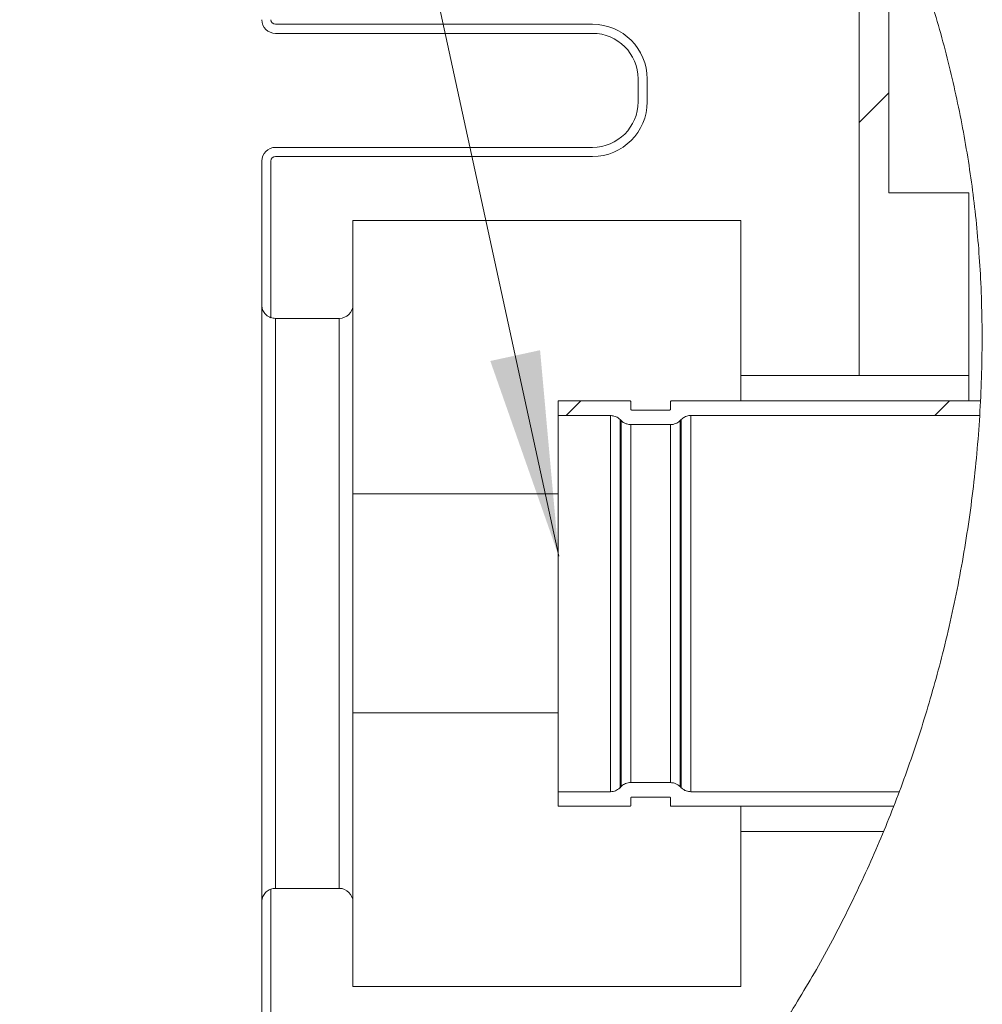
# Model space of a CAD drawing. Units: millimetres. Extents: x 50 to 337, y 132 to 263.
# Drawn here: x 69 to 81, y 177 to 189 of the extents above; entities that cross this region are included whole.
import ezdxf

# ---------------------------------------------------------------- set-up
doc = ezdxf.new("R2010")
doc.units = ezdxf.units.MM

msp = doc.modelspace()

# ---------------------------------------------------------------- hatches: boundary and pattern name
at = {"linetype": 'Continuous', "lineweight": 0}
h = msp.add_hatch(dxfattribs=at)
h.set_pattern_fill('ANSI34', style=0)
edge = h.paths.add_edge_path(flags=0)
edge.add_line((79.51026, 184.19134), (80.84359, 184.19134))
edge.add_line((80.84359, 184.19134), (80.84359, 186.41357))
edge.add_line((80.84359, 186.41357), (79.87137, 186.41357))
edge.add_line((79.87137, 186.41357), (79.87137, 188.91357))
edge.add_line((79.87137, 188.91357), (80.3426, 188.91357))
edge.add_spline(control_points=[(80.3426, 188.91357), (80.11417, 189.60883), (79.82668, 190.28011), (79.51026, 190.93608)], knot_values=[0.78792405, 0.78792405, 0.78792405, 0.78792405, 0.8091776, 0.8091776, 0.8091776, 0.8091776], weights=[1, 1, 1, 1], degree=3, periodic=0)
edge.add_line((79.51026, 190.93608), (79.51026, 184.19134))
h = msp.add_hatch(dxfattribs=at)
h.set_pattern_fill('ANSI31', style=0)
edge = h.paths.add_edge_path(flags=0)
edge.add_line((77.45944, 183.70249), (80.97693, 183.70249))
edge.add_spline(control_points=[(80.97693, 183.70249), (80.98055, 183.76176), (80.98382, 183.82102), (80.98675, 183.88027)], knot_values=[0.73767123, 0.73767123, 0.73767123, 0.73767123, 0.73933948, 0.73933948, 0.73933948, 0.73933948], weights=[1, 1, 1, 1], degree=3, periodic=0)
edge.add_line((80.98675, 183.88027), (77.22137, 183.88027))
edge.add_spline(control_points=[(77.22137, 183.88027), (77.22075, 183.88027), (77.22014, 183.88022), (77.21953, 183.88012), (77.21831, 183.87991), (77.2171, 183.87949), (77.21601, 183.87889), (77.21492, 183.87829), (77.21392, 183.8775), (77.21309, 183.87657), (77.21226, 183.87565), (77.21158, 183.87456), (77.2111, 183.87341), (77.21063, 183.87227), (77.21034, 183.87102), (77.21027, 183.86978), (77.21026, 183.86957), (77.21026, 183.86937), (77.21026, 183.86916)], knot_values=[0.00070571, 0.00070571, 0.00070571, 0.00070571, 0.0007387, 0.0007387, 0.0007387, 0.00080585, 0.00080585, 0.00080585, 0.00087301, 0.00087301, 0.00087301, 0.00094016, 0.00094016, 0.00094016, 0.00100731, 0.00100731, 0.00100731, 0.00101832, 0.00101832, 0.00101832, 0.00101832], weights=[1, 1, 1, 1, 1, 1, 1, 1, 1, 1, 1, 1, 1, 1, 1, 1, 1, 1, 1], degree=3, periodic=0)
edge.add_line((77.21026, 183.86916), (77.21026, 183.78027))
edge.add_spline(control_points=[(77.21026, 183.78027), (77.21026, 183.77973), (77.21022, 183.7792), (77.21014, 183.77867), (77.20996, 183.77744), (77.20957, 183.77622), (77.20899, 183.77512), (77.20841, 183.77402), (77.20764, 183.773), (77.20673, 183.77215), (77.20616, 183.77162), (77.20553, 183.77114), (77.20486, 183.77074), (77.2038, 183.7701), (77.20261, 183.76964), (77.20139, 183.76939), (77.20065, 183.76924), (77.1999, 183.76916), (77.19914, 183.76916)], knot_values=[0.00104564, 0.00104564, 0.00104564, 0.00104564, 0.00107447, 0.00107447, 0.00107447, 0.00114162, 0.00114162, 0.00114162, 0.00120878, 0.00120878, 0.00120878, 0.00125044, 0.00125044, 0.00125044, 0.0013176, 0.0013176, 0.0013176, 0.00135808, 0.00135808, 0.00135808, 0.00135808], weights=[1, 1, 1, 1, 1, 1, 1, 1, 1, 1, 1, 1, 1, 1, 1, 1, 1, 1, 1], degree=3, periodic=0)
edge.add_line((77.19914, 183.76916), (76.73803, 183.76916))
edge.add_spline(control_points=[(76.73803, 183.76916), (76.7374, 183.76916), (76.73677, 183.76921), (76.73615, 183.76932), (76.73539, 183.76945), (76.73463, 183.76967), (76.73391, 183.76996), (76.73275, 183.77042), (76.73166, 183.77108), (76.73072, 183.7719), (76.72979, 183.77272), (76.72898, 183.77371), (76.72837, 183.77479), (76.72775, 183.77588), (76.72732, 183.77708), (76.7271, 183.7783), (76.72698, 183.77895), (76.72692, 183.77961), (76.72692, 183.78027)], knot_values=[0.00117492, 0.00117492, 0.00117492, 0.00117492, 0.00120878, 0.00120878, 0.00120878, 0.00125044, 0.00125044, 0.00125044, 0.0013176, 0.0013176, 0.0013176, 0.00138475, 0.00138475, 0.00138475, 0.0014519, 0.0014519, 0.0014519, 0.00148735, 0.00148735, 0.00148735, 0.00148735], weights=[1, 1, 1, 1, 1, 1, 1, 1, 1, 1, 1, 1, 1, 1, 1, 1, 1, 1, 1], degree=3, periodic=0)
edge.add_line((76.72692, 183.78027), (76.72692, 183.86916))
edge.add_spline(control_points=[(76.72692, 183.86916), (76.72692, 183.86983), (76.72686, 183.87051), (76.72674, 183.87118), (76.72651, 183.8724), (76.72607, 183.8736), (76.72546, 183.87468), (76.72484, 183.87576), (76.72402, 183.87675), (76.72308, 183.87756), (76.72214, 183.87837), (76.72105, 183.87904), (76.71989, 183.87949), (76.71874, 183.87995), (76.71749, 183.88021), (76.71624, 183.88026), (76.7161, 183.88027), (76.71596, 183.88027), (76.71581, 183.88027)], knot_values=[0.00023229, 0.00023229, 0.00023229, 0.00023229, 0.00026862, 0.00026862, 0.00026862, 0.00033577, 0.00033577, 0.00033577, 0.00040293, 0.00040293, 0.00040293, 0.00047008, 0.00047008, 0.00047008, 0.00053723, 0.00053723, 0.00053723, 0.00054493, 0.00054493, 0.00054493, 0.00054493], weights=[1, 1, 1, 1, 1, 1, 1, 1, 1, 1, 1, 1, 1, 1, 1, 1, 1, 1, 1], degree=3, periodic=0)
edge.add_line((76.71581, 183.88027), (75.84359, 183.88027))
edge.add_line((75.84359, 183.88027), (75.84359, 183.70249))
edge.add_line((75.84359, 183.70249), (76.47774, 183.70249))
edge.add_spline(control_points=[(76.47774, 183.70249), (76.49274, 183.70249), (76.50787, 183.70043), (76.52233, 183.69642), (76.5403, 183.69143), (76.55766, 183.68327), (76.57297, 183.67261), (76.58104, 183.66699), (76.58864, 183.66063), (76.59559, 183.65368)], knot_values=[0.01027093, 0.01027093, 0.01027093, 0.01027093, 0.01108046, 0.01108046, 0.01108046, 0.01208777, 0.01208777, 0.01208777, 0.01261701, 0.01261701, 0.01261701, 0.01261701], weights=[1, 1, 1, 1, 1, 1, 1, 1, 1, 1], degree=3, periodic=0)
edge.add_spline(control_points=[(76.59559, 183.65368), (76.60008, 183.64918), (76.60458, 183.64469), (76.60907, 183.6402)], knot_values=[0.068513, 0.068513, 0.068513, 0.068513, 0.06885614, 0.06885614, 0.06885614, 0.06885614], weights=[1, 1, 1, 1], degree=3, periodic=0)
edge.add_spline(control_points=[(76.60907, 183.6402), (76.61966, 183.62961), (76.6318, 183.62038), (76.64483, 183.613), (76.65499, 183.60725), (76.66582, 183.60255), (76.67696, 183.59905), (76.69303, 183.594), (76.71007, 183.59138), (76.72692, 183.59138)], knot_values=[0.01732341, 0.01732341, 0.01732341, 0.01732341, 0.01813165, 0.01813165, 0.01813165, 0.01875663, 0.01875663, 0.01875663, 0.01966638, 0.01966638, 0.01966638, 0.01966638], weights=[1, 1, 1, 1, 1, 1, 1, 1, 1, 1], degree=3, periodic=0)
edge.add_line((76.72692, 183.59138), (77.21026, 183.59138))
edge.add_spline(control_points=[(77.21026, 183.59138), (77.21547, 183.59138), (77.22069, 183.59163), (77.22589, 183.59212), (77.23751, 183.59321), (77.24908, 183.59555), (77.26022, 183.59905), (77.27802, 183.60464), (77.29509, 183.61338), (77.31003, 183.62455), (77.31642, 183.62932), (77.32247, 183.63456), (77.32811, 183.6402)], knot_values=[0.01785207, 0.01785207, 0.01785207, 0.01785207, 0.01813165, 0.01813165, 0.01813165, 0.01875663, 0.01875663, 0.01875663, 0.01976394, 0.01976394, 0.01976394, 0.02019224, 0.02019224, 0.02019224, 0.02019224], weights=[1, 1, 1, 1, 1, 1, 1, 1, 1, 1, 1, 1, 1], degree=3, periodic=0)
edge.add_spline(control_points=[(77.32811, 183.6402), (77.3326, 183.64469), (77.33709, 183.64918), (77.34159, 183.65368)], knot_values=[0.1824424, 0.1824424, 0.1824424, 0.1824424, 0.18278612, 0.18278612, 0.18278612, 0.18278612], weights=[1, 1, 1, 1], degree=3, periodic=0)
edge.add_spline(control_points=[(77.34159, 183.65368), (77.35348, 183.66558), (77.36736, 183.67576), (77.38227, 183.68355), (77.39881, 183.69219), (77.41706, 183.69809), (77.43552, 183.70077), (77.44343, 183.70192), (77.45145, 183.70249), (77.45944, 183.70249)], knot_values=[0.00614272, 0.00614272, 0.00614272, 0.00614272, 0.0070512, 0.0070512, 0.0070512, 0.00805851, 0.00805851, 0.00805851, 0.0084881, 0.0084881, 0.0084881, 0.0084881], weights=[1, 1, 1, 1, 1, 1, 1, 1, 1, 1], degree=3, periodic=0)
h = msp.add_hatch(dxfattribs=at)
h.set_pattern_fill('ANSI31', style=0)
edge = h.paths.add_edge_path(flags=0)
edge.add_line((79.99841, 179.11916), (77.45944, 179.11916))
edge.add_spline(control_points=[(77.45944, 179.11916), (77.45905, 179.11916), (77.45866, 179.11916), (77.45827, 179.11916), (77.43961, 179.1193), (77.42072, 179.12265), (77.40317, 179.12895), (77.39218, 179.13289), (77.38155, 179.13802), (77.37162, 179.14417), (77.36076, 179.1509), (77.35062, 179.15894), (77.34159, 179.16798)], knot_values=[0.01710353, 0.01710353, 0.01710353, 0.01710353, 0.01712434, 0.01712434, 0.01712434, 0.01813165, 0.01813165, 0.01813165, 0.01875663, 0.01875663, 0.01875663, 0.01944547, 0.01944547, 0.01944547, 0.01944547], weights=[1, 1, 1, 1, 1, 1, 1, 1, 1, 1, 1, 1, 1], degree=3, periodic=0)
edge.add_spline(control_points=[(77.34159, 179.16798), (77.33709, 179.17247), (77.3326, 179.17696), (77.32811, 179.18146)], knot_values=[0.068513, 0.068513, 0.068513, 0.068513, 0.06885614, 0.06885614, 0.06885614, 0.06885614], weights=[1, 1, 1, 1], degree=3, periodic=0)
edge.add_spline(control_points=[(77.32811, 179.18146), (77.31752, 179.19204), (77.30538, 179.20128), (77.29235, 179.20865), (77.28219, 179.2144), (77.27136, 179.21911), (77.26022, 179.22261), (77.24415, 179.22766), (77.22711, 179.23027), (77.21026, 179.23027)], knot_values=[0.01732341, 0.01732341, 0.01732341, 0.01732341, 0.01813165, 0.01813165, 0.01813165, 0.01875663, 0.01875663, 0.01875663, 0.01966638, 0.01966638, 0.01966638, 0.01966638], weights=[1, 1, 1, 1, 1, 1, 1, 1, 1, 1], degree=3, periodic=0)
edge.add_line((77.21026, 179.23027), (76.72692, 179.23027))
edge.add_spline(control_points=[(76.72692, 179.23027), (76.72171, 179.23027), (76.71648, 179.23003), (76.71129, 179.22954), (76.69967, 179.22844), (76.6881, 179.22611), (76.67696, 179.22261), (76.65916, 179.21701), (76.64209, 179.20827), (76.62714, 179.1971), (76.62076, 179.19233), (76.61471, 179.18709), (76.60907, 179.18146)], knot_values=[0.01785207, 0.01785207, 0.01785207, 0.01785207, 0.01813165, 0.01813165, 0.01813165, 0.01875663, 0.01875663, 0.01875663, 0.01976394, 0.01976394, 0.01976394, 0.02019224, 0.02019224, 0.02019224, 0.02019224], weights=[1, 1, 1, 1, 1, 1, 1, 1, 1, 1, 1, 1, 1], degree=3, periodic=0)
edge.add_spline(control_points=[(76.60907, 179.18146), (76.60458, 179.17696), (76.60008, 179.17247), (76.59559, 179.16798)], knot_values=[0.1824424, 0.1824424, 0.1824424, 0.1824424, 0.18278612, 0.18278612, 0.18278612, 0.18278612], weights=[1, 1, 1, 1], degree=3, periodic=0)
edge.add_spline(control_points=[(76.59559, 179.16798), (76.59481, 179.16719), (76.59402, 179.16642), (76.59322, 179.16565), (76.5848, 179.15756), (76.57548, 179.15032), (76.56556, 179.14417), (76.5497, 179.13434), (76.53193, 179.12712), (76.51372, 179.12309), (76.50194, 179.12049), (76.4898, 179.11916), (76.47774, 179.11916)], knot_values=[0.01807267, 0.01807267, 0.01807267, 0.01807267, 0.01813165, 0.01813165, 0.01813165, 0.01875663, 0.01875663, 0.01875663, 0.01976394, 0.01976394, 0.01976394, 0.02041421, 0.02041421, 0.02041421, 0.02041421], weights=[1, 1, 1, 1, 1, 1, 1, 1, 1, 1, 1, 1, 1], degree=3, periodic=0)
edge.add_line((76.47774, 179.11916), (75.84359, 179.11916))
edge.add_line((75.84359, 179.11916), (75.84359, 178.94138))
edge.add_line((75.84359, 178.94138), (76.71581, 178.94138))
edge.add_spline(control_points=[(76.71581, 178.94138), (76.71646, 178.94138), (76.71711, 178.94144), (76.71775, 178.94155), (76.71898, 178.94177), (76.72018, 178.9422), (76.72127, 178.94281), (76.72194, 178.94319), (76.72258, 178.94365), (76.72317, 178.94417), (76.7241, 178.94499), (76.7249, 178.94599), (76.72551, 178.94707), (76.72612, 178.94816), (76.72654, 178.94936), (76.72676, 178.95059), (76.72687, 178.95122), (76.72692, 178.95186), (76.72692, 178.95249)], knot_values=[0.00110664, 0.00110664, 0.00110664, 0.00110664, 0.00114162, 0.00114162, 0.00114162, 0.00120878, 0.00120878, 0.00120878, 0.00125044, 0.00125044, 0.00125044, 0.0013176, 0.0013176, 0.0013176, 0.00138475, 0.00138475, 0.00138475, 0.00141908, 0.00141908, 0.00141908, 0.00141908], weights=[1, 1, 1, 1, 1, 1, 1, 1, 1, 1, 1, 1, 1, 1, 1, 1, 1, 1, 1], degree=3, periodic=0)
edge.add_line((76.72692, 178.95249), (76.72692, 179.04138))
edge.add_spline(control_points=[(76.72692, 179.04138), (76.72692, 179.04192), (76.72696, 179.04247), (76.72704, 179.04301), (76.72722, 179.04424), (76.72762, 179.04545), (76.7282, 179.04655), (76.72856, 179.04724), (76.729, 179.0479), (76.7295, 179.04849), (76.73029, 179.04945), (76.73126, 179.05028), (76.73233, 179.05092), (76.7334, 179.05156), (76.73459, 179.05202), (76.73581, 179.05227), (76.73654, 179.05242), (76.73729, 179.05249), (76.73803, 179.05249)], knot_values=[0.00111246, 0.00111246, 0.00111246, 0.00111246, 0.00114162, 0.00114162, 0.00114162, 0.00120878, 0.00120878, 0.00120878, 0.00125044, 0.00125044, 0.00125044, 0.0013176, 0.0013176, 0.0013176, 0.00138475, 0.00138475, 0.00138475, 0.00142489, 0.00142489, 0.00142489, 0.00142489], weights=[1, 1, 1, 1, 1, 1, 1, 1, 1, 1, 1, 1, 1, 1, 1, 1, 1, 1, 1], degree=3, periodic=0)
edge.add_line((76.73803, 179.05249), (77.19914, 179.05249))
edge.add_spline(control_points=[(77.19914, 179.05249), (77.19981, 179.05249), (77.20047, 179.05243), (77.20112, 179.05232), (77.20234, 179.0521), (77.20354, 179.05166), (77.20463, 179.05105), (77.20571, 179.05043), (77.2067, 179.04962), (77.20752, 179.04869), (77.20803, 179.0481), (77.20848, 179.04746), (77.20886, 179.04678), (77.20946, 179.04569), (77.20989, 179.04448), (77.2101, 179.04326), (77.2102, 179.04264), (77.21026, 179.04201), (77.21026, 179.04138)], knot_values=[0.00103891, 0.00103891, 0.00103891, 0.00103891, 0.00107447, 0.00107447, 0.00107447, 0.00114162, 0.00114162, 0.00114162, 0.00120878, 0.00120878, 0.00120878, 0.00125044, 0.00125044, 0.00125044, 0.0013176, 0.0013176, 0.0013176, 0.00135135, 0.00135135, 0.00135135, 0.00135135], weights=[1, 1, 1, 1, 1, 1, 1, 1, 1, 1, 1, 1, 1, 1, 1, 1, 1, 1, 1], degree=3, periodic=0)
edge.add_line((77.21026, 179.04138), (77.21026, 178.95249))
edge.add_spline(control_points=[(77.21026, 178.95249), (77.21026, 178.95139), (77.21042, 178.95027), (77.21075, 178.94922), (77.21112, 178.94803), (77.21169, 178.94689), (77.21243, 178.94589), (77.2129, 178.94526), (77.21343, 178.94468), (77.21401, 178.94417), (77.21494, 178.94334), (77.21603, 178.94267), (77.21718, 178.9422), (77.21833, 178.94173), (77.21958, 178.94146), (77.22082, 178.9414), (77.221, 178.94139), (77.22119, 178.94138), (77.22137, 178.94138)], knot_values=[0.00108201, 0.00108201, 0.00108201, 0.00108201, 0.00114162, 0.00114162, 0.00114162, 0.00120878, 0.00120878, 0.00120878, 0.00125044, 0.00125044, 0.00125044, 0.0013176, 0.0013176, 0.0013176, 0.00138475, 0.00138475, 0.00138475, 0.00139443, 0.00139443, 0.00139443, 0.00139443], weights=[1, 1, 1, 1, 1, 1, 1, 1, 1, 1, 1, 1, 1, 1, 1, 1, 1, 1, 1], degree=3, periodic=0)
edge.add_line((77.22137, 178.94138), (79.93046, 178.94138))
edge.add_spline(control_points=[(79.93046, 178.94138), (79.95347, 179.0005), (79.97612, 179.05976), (79.99841, 179.11916)], knot_values=[0.69213035, 0.69213035, 0.69213035, 0.69213035, 0.69389825, 0.69389825, 0.69389825, 0.69389825], weights=[1, 1, 1, 1], degree=3, periodic=0)

# ---------------------------------------------------------------- linework, layer by layer
at = {"color": 7, "linetype": 'Continuous', "lineweight": 0}
msp.add_line((69.28438, 212.23686), (75.84922, 181.98919), dxfattribs=at)
at = {"color": 7, "linetype": 'Continuous', "lineweight": 15}
for p, q in [((79.51026, 190.93608), (79.51026, 184.19134)), ((79.87137, 186.41356), (79.87137, 188.91357)), ((72.39915, 188.46912), (76.26026, 188.46912)), ((72.39915, 188.35801), (76.26026, 188.35801)), ((76.81581, 187.80245), (76.81581, 187.52468)), ((76.92692, 187.80245), (76.92692, 187.52468)), ((72.39915, 186.96912), (76.26026, 186.96912)), ((72.23248, 186.80245), (72.23248, 185.05076)), ((72.34359, 186.80245), (72.34359, 184.89532)), ((72.39915, 186.85801), (76.26026, 186.85801)), ((79.87137, 186.41356), (80.84359, 186.41356)), ((80.84359, 186.41356), (80.84359, 184.19134)), ((73.34359, 186.08023), (78.06581, 186.08023)), ((73.34359, 186.08023), (73.34359, 185.05245)), ((78.06581, 186.08023), (78.06581, 184.19134)), ((72.23248, 177.77637), (72.23248, 185.05076)), ((73.34359, 185.05245), (73.34359, 177.77468)), ((72.34359, 184.89532), (72.34359, 184.89355)), ((72.39915, 184.88579), (72.39915, 177.94134)), ((72.39915, 184.88579), (73.17692, 184.88579)), ((73.17692, 177.94134), (73.17692, 184.88579)), ((78.06581, 184.19134), (79.51026, 184.19134)), ((78.06581, 184.19134), (78.06581, 183.88027)), ((80.84359, 184.19134), (79.51026, 184.19134)), ((80.84359, 183.88027), (80.84359, 184.19134)), ((76.71581, 183.88027), (75.84359, 183.88027)), ((75.84359, 183.88027), (75.84359, 183.70249)), ((76.72692, 183.78027), (76.72692, 183.86916)), ((77.21026, 183.86916), (77.21026, 183.78027)), ((80.98675, 183.88027), (77.22137, 183.88027)), ((80.98675, 183.88027), (77.22137, 183.88027)), ((75.84359, 183.70249), (76.47774, 183.70249)), ((75.84359, 183.70249), (75.84359, 179.11916)), ((76.47774, 183.70249), (76.47774, 179.11916)), ((76.60907, 183.6402), (76.59559, 183.65368)), ((76.59559, 183.65368), (76.60907, 183.6402)), ((76.59559, 183.65368), (76.59559, 179.16798)), ((77.19915, 183.76916), (76.73803, 183.76916)), ((77.34159, 183.65368), (77.32811, 183.6402)), ((77.32811, 183.6402), (77.34159, 183.65368)), ((77.34159, 183.65368), (77.34159, 179.16798)), ((77.45944, 183.70249), (77.45944, 179.11916)), ((77.45944, 183.70249), (80.97693, 183.70249)), ((76.60907, 183.6402), (76.60907, 179.18146)), ((76.72692, 183.59138), (77.21026, 183.59138)), ((76.72692, 183.59138), (76.72692, 179.23027)), ((77.21026, 183.59138), (77.21026, 179.23027)), ((77.32811, 183.6402), (77.32811, 179.18146)), ((77.21026, 179.23027), (76.72692, 179.23027)), ((76.47774, 179.11916), (75.84359, 179.11916)), ((75.84359, 179.11916), (75.84359, 178.94138)), ((76.59559, 179.16798), (76.60907, 179.18146)), ((76.60907, 179.18146), (76.59559, 179.16798)), ((77.32811, 179.18146), (77.34159, 179.16798)), ((77.34159, 179.16798), (77.32811, 179.18146)), ((79.99841, 179.11916), (77.45944, 179.11916)), ((76.72692, 178.95249), (76.72692, 179.04138)), ((76.73803, 179.05249), (77.19915, 179.05249)), ((77.21026, 179.04138), (77.21026, 178.95249)), ((75.84359, 178.94138), (76.71581, 178.94138)), ((77.22137, 178.94138), (79.93046, 178.94138)), ((77.22137, 178.94138), (79.93046, 178.94138)), ((78.06581, 178.94138), (78.06581, 178.63579)), ((78.06581, 178.63579), (78.06581, 176.7469)), ((79.80778, 178.63579), (78.06581, 178.63579)), ((72.34359, 177.93358), (72.34359, 177.93181)), ((72.34359, 177.93181), (72.34359, 176.02468)), ((73.17692, 177.94134), (72.39915, 177.94134)), ((72.23248, 177.77637), (72.23248, 176.02468)), ((73.34359, 177.77468), (73.34359, 176.7469)), ((78.06581, 176.7469), (73.34359, 176.7469))]:
    msp.add_line(p, q, dxfattribs=at)
at = {"color": 8, "linetype": 'Continuous', "lineweight": 15}
for p, q in [((75.84359, 182.7469), (73.34359, 182.7469)), ((75.84359, 180.08023), (73.34359, 180.08023))]:
    msp.add_line(p, q, dxfattribs=at)
at = {"color": 7, "linetype": 'Continuous', "lineweight": 15}
for centre, radius, start, end in [((72.39914, 188.52468), 0.16667, 180, 270), ((72.39914, 188.52468), 0.05556, 180, 270), ((76.26026, 187.80245), 0.66667, 0, 90), ((76.26026, 187.80245), 0.55556, 0, 90), ((76.26026, 187.52468), 0.66667, 270, 0), ((76.26026, 187.52468), 0.55556, 270, 0), ((72.39914, 186.80245), 0.16667, 90, 180), ((72.39914, 186.80245), 0.05556, 90, 180), ((73.17692, 185.05245), 0.16667, 270, 0), ((72.39914, 185.05245), 0.16667, 250.528779, 270), ((76.71581, 183.86916), 0.01111, 0, 90), ((77.22137, 183.86916), 0.01111, 90, 180), ((76.71581, 178.95249), 0.01111, 270, 0), ((77.22137, 178.95249), 0.01111, 180, 270), ((72.39914, 177.77468), 0.16667, 90, 109.471221), ((73.17692, 177.77468), 0.16667, 0, 90)]:
    msp.add_arc(centre, radius, start, end, dxfattribs=at)
for points, knots in [([(78.60063, 176.3113), (78.74029, 176.53839), (79.02009, 176.99337), (79.39587, 177.71315), (79.7383, 178.45617), (80.04238, 179.22085), (80.30712, 180.00187), (80.53915, 180.8265), (80.7319, 181.695), (80.87953, 182.60659), (80.97396, 183.52711), (81.01334, 184.45112), (80.99762, 185.34029), (80.92863, 186.1922), (80.8124, 187.00519), (80.64863, 187.81043), (80.43859, 188.60299), (80.18464, 189.37836), (79.86532, 190.18284), (79.48068, 191.01273), (79.1867, 191.58272), (79.03969, 191.86775)], [0, 0, 0, 0, 0.05016969, 0.10051425, 0.15096802, 0.20144436, 0.25184094, 0.30204565, 0.35792271, 0.41397055, 0.4700682, 0.52610052, 0.58196442, 0.63157611, 0.68139192, 0.73131095, 0.78122806, 0.83103949, 0.8806482, 0.94031686, 1, 1, 1, 1]), ([(72.34359, 184.89355), (72.33906, 184.89528), (72.32365, 184.90121), (72.29316, 184.9194), (72.25876, 184.95532), (72.2361, 185.00331), (72.23357, 185.03639), (72.23248, 185.05076)], [0, 0, 0, 0, 0.071128507, 0.242119424, 0.515883741, 0.789638854, 1, 1, 1, 1]), ([(76.72692, 183.86916), (76.72689, 183.86984), (76.72678, 183.87176), (76.72563, 183.87479), (76.72323, 183.87772), (76.71997, 183.87969), (76.71734, 183.88026), (76.71596, 183.88027), (76.71581, 183.88027)], [0, 0, 0, 0, 0.11650494, 0.33121345, 0.5458922, 0.7604753, 0.97522818, 1, 1, 1, 1]), ([(76.73803, 183.76916), (76.7374, 183.76919), (76.73599, 183.76926), (76.73343, 183.77001), (76.73058, 183.77174), (76.72819, 183.77469), (76.72706, 183.77771), (76.72696, 183.77961), (76.72692, 183.78027)], [0, 0, 0, 0, 0.10853348, 0.24288526, 0.45739465, 0.67203541, 0.88645225, 1, 1, 1, 1]), ([(77.21026, 183.78027), (77.21023, 183.77973), (77.21015, 183.77795), (77.20917, 183.77502), (77.20716, 183.77237), (77.20454, 183.7704), (77.20189, 183.76933), (77.1999, 183.76921), (77.19915, 183.76916)], [0, 0, 0, 0, 0.09241151, 0.30704587, 0.52148177, 0.65581569, 0.87040721, 1, 1, 1, 1]), ([(77.22137, 183.88027), (77.22075, 183.88024), (77.2189, 183.88015), (77.21591, 183.87907), (77.21293, 183.87671), (77.21091, 183.8735), (77.21028, 183.87081), (77.21026, 183.86937), (77.21026, 183.86916)], [0, 0, 0, 0, 0.105910046, 0.320465255, 0.535229376, 0.749780524, 0.964550898, 1, 1, 1, 1]), ([(76.47774, 183.70249), (76.49275, 183.70128), (76.52643, 183.69855), (76.56703, 183.67925), (76.58826, 183.66024), (76.59559, 183.65368)], [0, 0, 0, 0, 0.34493805, 0.77389322, 1, 1, 1, 1]), ([(77.34159, 183.65368), (77.35458, 183.66452), (77.38198, 183.68739), (77.42485, 183.70092), (77.45146, 183.70213), (77.45944, 183.70249)], [0, 0, 0, 0, 0.387044, 0.8161271, 1, 1, 1, 1]), ([(76.60907, 183.6402), (76.62052, 183.63044), (76.6409, 183.61308), (76.68145, 183.59544), (76.71003, 183.59289), (76.72692, 183.59138)], [0, 0, 0, 0, 0.34426469, 0.61266803, 1, 1, 1, 1]), ([(77.21026, 183.59138), (77.21547, 183.59153), (77.23237, 183.59201), (77.2674, 183.59939), (77.30258, 183.61679), (77.32223, 183.63481), (77.32811, 183.6402)], [0, 0, 0, 0, 0.11988554, 0.38818623, 0.81686323, 1, 1, 1, 1]), ([(76.72692, 179.23027), (76.7217, 179.23012), (76.7048, 179.22964), (76.66978, 179.22227), (76.6346, 179.20487), (76.61495, 179.18685), (76.60907, 179.18146)], [0, 0, 0, 0, 0.11986239, 0.38817064, 0.81689386, 1, 1, 1, 1]), ([(77.32811, 179.18146), (77.31666, 179.19121), (77.29628, 179.20857), (77.25573, 179.22622), (77.22714, 179.22876), (77.21026, 179.23027)], [0, 0, 0, 0, 0.344257379, 0.612655025, 1, 1, 1, 1]), ([(76.59559, 179.16798), (76.5948, 179.1672), (76.58571, 179.15822), (76.56067, 179.13894), (76.52058, 179.12192), (76.48982, 179.11994), (76.47774, 179.11916)], [0, 0, 0, 0, 0.02544411, 0.29385187, 0.72266094, 1, 1, 1, 1]), ([(77.45944, 179.11916), (77.45905, 179.11916), (77.44, 179.11919), (77.40914, 179.12486), (77.36974, 179.14334), (77.35125, 179.15952), (77.34159, 179.16798)], [0, 0, 0, 0, 0.00898365, 0.43787117, 0.70629337, 1, 1, 1, 1]), ([(76.72692, 179.04138), (76.72695, 179.04192), (76.72702, 179.04371), (76.72787, 179.0462), (76.72969, 179.04894), (76.73222, 179.05109), (76.7353, 179.05233), (76.73729, 179.05245), (76.73803, 179.05249)], [0, 0, 0, 0, 0.0935533, 0.30809783, 0.44250126, 0.65696288, 0.87138976, 1, 1, 1, 1]), ([(77.19915, 179.05249), (77.19981, 179.05246), (77.20171, 179.05236), (77.20473, 179.05122), (77.20731, 179.04913), (77.20919, 179.04643), (77.21013, 179.04388), (77.21022, 179.04201), (77.21026, 179.04138)], [0, 0, 0, 0, 0.11393921, 0.32837893, 0.54301539, 0.67725313, 0.89183442, 1, 1, 1, 1]), ([(76.71581, 178.94138), (76.71646, 178.94142), (76.71836, 178.94152), (76.72093, 178.94248), (76.72361, 178.94437), (76.72569, 178.94697), (76.72679, 178.94997), (76.72689, 178.95185), (76.72692, 178.95249)], [0, 0, 0, 0, 0.11221569, 0.32664182, 0.46100856, 0.67551737, 0.89011026, 1, 1, 1, 1]), ([(77.21026, 178.95249), (77.21035, 178.95138), (77.21056, 178.94903), (77.21206, 178.94618), (77.21427, 178.94376), (77.2171, 178.94201), (77.21976, 178.94141), (77.22119, 178.94138), (77.22137, 178.94138)], [0, 0, 0, 0, 0.190518653, 0.405026143, 0.539442247, 0.754162009, 0.968750679, 1, 1, 1, 1]), ([(72.23248, 177.77637), (72.23316, 177.78774), (72.23453, 177.81082), (72.24777, 177.85084), (72.27516, 177.89243), (72.31175, 177.92076), (72.33633, 177.93066), (72.34359, 177.93358)], [0, 0, 0, 0, 0.166417, 0.33797774, 0.61167753, 0.88539575, 1, 1, 1, 1])]:
    msp.add_open_spline(points, degree=3, knots=knots, dxfattribs=at)
at = {"color": 7, "linetype": 'Continuous', "lineweight": 0}
msp.add_solid([(75.84922, 181.98919), (75.62192, 184.49806), (75.01602, 184.36656)], dxfattribs=at)

doc.saveas('drawing.dxf')
